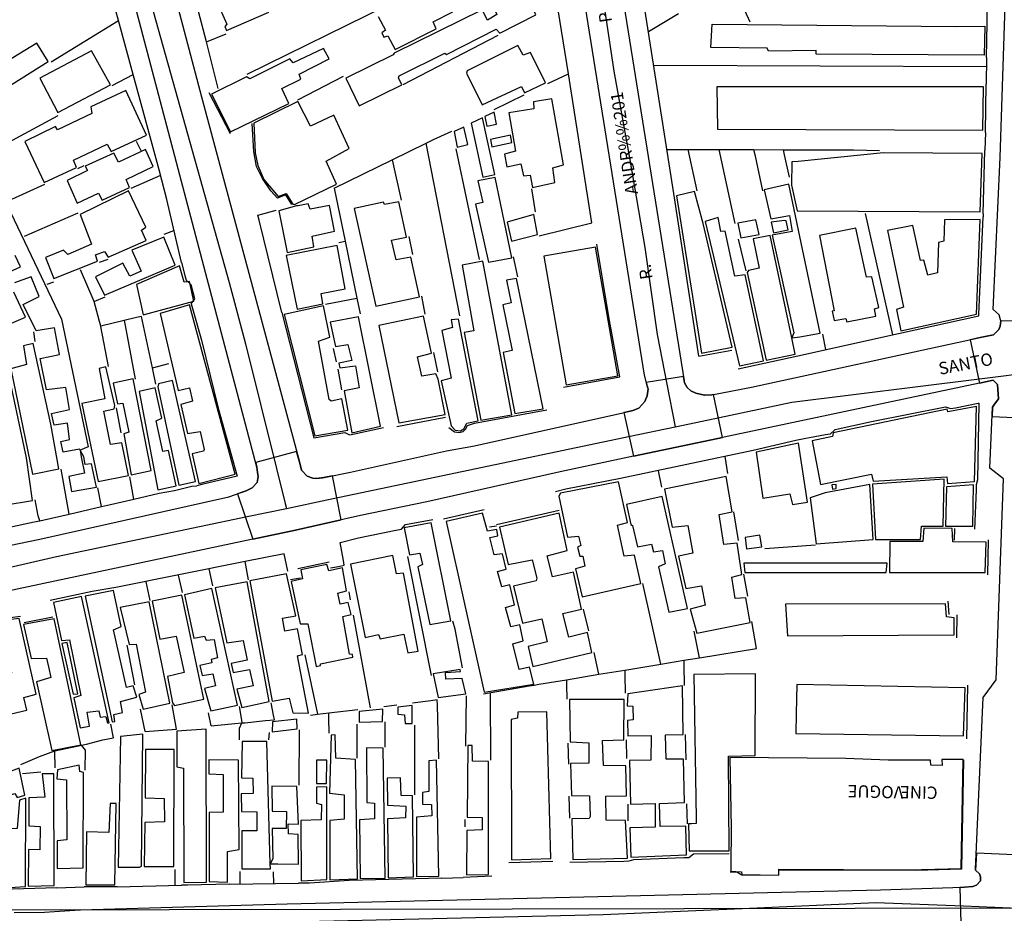
# Model space of a CAD drawing. Extents: x 174974 to 180702, y 1678039 to 1680463.
# Drawn here: x 177939 to 178139, y 1679009 to 1679190 of the extents above; entities that cross this region are included whole.
import ezdxf
from ezdxf.enums import TextEntityAlignment as Align

# ---------------------------------------------------------------- set-up
doc = ezdxf.new("R2010")
doc.units = 0
doc.header["$MEASUREMENT"] = 0
doc.layers.get('0').update_dxf_attribs({"linetype": 'CONTINUOUS'})
for name, color, linetype in [('V-CRUZAMENTO', 1, 'CONTINUOUS'), ('V-EDIFICACAO', 2, 'CONTINUOUS'), ('V-EDIFICACAO_IDENTIFICADA', 6, 'CONTINUOUS'), ('V-EIXO_DE_LOGRADOURO', 3, 'CONTINUOUS'), ('V-LOTE', 11, 'CONTINUOUS'), ('V-NOME_DOS_LOGRADOUROS', 7, 'CONTINUOUS'), ('V-QUADRA', 6, 'CONTINUOUS'), ('V-TESTADA', 6, 'CONTINUOUS'), ('X-LIMITE_1000', 7, 'CONTINUOUS')]:
    doc.layers.add(name, color=color, linetype=linetype)

# ---------------------------------------------------------------- blocks, each defined once
blk = doc.blocks.new('872AIVP_img_geo')
at = {"layer": 'V-CRUZAMENTO', "linetype": 'Continuous', "flags": 128}
for points in [[(179350.84, 1676808.38), (179349.89, 1676808.13), (179348.79, 1676807.98), (179347.97, 1676807.87), (179346.77, 1676808.08), (179345.69, 1676809.06), (179345.06, 1676810.31), (179344.72, 1676811.33), (179344.48, 1676812.05), (179335.29, 1676808.99), (179337.13, 1676800.31), (179338.73, 1676793.12), (179339.19, 1676791.08), (179348.1, 1676792.84), (179347.76, 1676794.57), (179347.56, 1676796.08), (179347.64, 1676796.82), (179348.03, 1676797.92), (179349.27, 1676799.08), (179350.66, 1676799.45), (179353.06, 1676800.09)], [(179367.06, 1676729.19), (179365.88, 1676728.89), (179365.73, 1676728.85), (179364.36, 1676729.04), (179363.21, 1676729.48), (179361.82, 1676730.72), (179361.34, 1676731.95), (179361.03, 1676733.34), (179360.94, 1676733.73), (179352.09, 1676731.76), (179355.42, 1676715.98), (179355.9, 1676713.72), (179364.62, 1676715.56), (179364.55, 1676715.91), (179364.49, 1676717.4), (179364.85, 1676719.17), (179365.34, 1676720.2), (179366.04, 1676720.93), (179366.94, 1676721.45), (179367.39, 1676721.52), (179368.26, 1676721.66)], [(179379.54, 1676657.31), (179378.46, 1676657.45), (179377.8, 1676657.72), (179376.72, 1676658.83), (179376.13, 1676661.54), (179375.69, 1676663.57), (179366.91, 1676661.67), (179367.5, 1676658.87), (179366.65, 1676657.99), (179363.76, 1676657.83), (179362.42, 1676658.74), (179362.04, 1676659), (179360.12, 1676659.08), (179359.73, 1676650.14), (179361.34, 1676650.09), (179369.28, 1676649.85), (179377.83, 1676649.6), (179379.31, 1676649.56)]]:
    blk.add_lwpolyline(points, close=True, dxfattribs=at)
blk.add_lwpolyline([(179271.25, 1676653.09), (179271.65, 1676662.29), (179268.17, 1676662.44), (179267.47, 1676661.65), (179266.82, 1676661.43), (179265.99, 1676661.44), (179265.15, 1676662.25), (179264.84, 1676662.98), (179264.73, 1676664.7), (179264.7, 1676665.65), (179257.48, 1676665.41), (179257.51, 1676663.83), (179257.19, 1676661.95), (179256.34, 1676661.17), (179255.34, 1676660.81), (179253.78, 1676661.17), (179253.21, 1676663.16), (179251.49, 1676663.2), (179251.18, 1676648.35)], dxfattribs=at)
at = {"layer": 'V-EDIFICACAO'}
for points in [[(179418.67, 1676885.45), (179412.23, 1676882.09), (179432.12, 1676850.46), (179435.83, 1676852.76), (179429.37, 1676863.42), (179431.58, 1676864.66), (179418.67, 1676885.45)], [(179349.22, 1676858.51), (179348.82, 1676860.66), (179342.2, 1676859.35), (179343.13, 1676853.59), (179351.75, 1676854.85), (179371.24, 1676858.98), (179370.28, 1676864.7), (179365.51, 1676863.77), (179365.89, 1676861.71), (179349.22, 1676858.51)], [(179299.88, 1676857.97), (179300.63, 1676854.8), (179303.2, 1676855.38), (179303.83, 1676852.85), (179319.18, 1676856.34), (179318.96, 1676858.57), (179320.48, 1676859.07), (179319.83, 1676862.15), (179314.1, 1676860.94), (179314.34, 1676859.27), (179308.16, 1676857.9), (179307.64, 1676859.56), (179299.88, 1676857.97)], [(179264.54, 1676860.37), (179264.87, 1676855.07), (179282.8, 1676854.99), (179282.38, 1676856.27), (179276.6, 1676856.73), (179276.57, 1676859.83), (179264.54, 1676860.37)], [(179287.45, 1676860.12), (179283.26, 1676858.78), (179283.69, 1676857.2), (179282.88, 1676856.7), (179283.4, 1676855.2), (179288.86, 1676856.31), (179287.45, 1676860.12)], [(179348.47, 1676853.65), (179349.54, 1676848.3), (179358.59, 1676849.92), (179374.94, 1676853.51), (179374.48, 1676855.48), (179370.7, 1676854.82), (179369.82, 1676857.99), (179348.47, 1676853.65)], [(179293.62, 1676843.81), (179319.11, 1676849.26), (179317.97, 1676855.46), (179311.12, 1676853.92), (179311.19, 1676850.8), (179309.39, 1676850.35), (179307.25, 1676849.9), (179306.38, 1676852.79), (179292.43, 1676849.71)], [(179415.9, 1676855.19), (179407.58, 1676851.27), (179410.64, 1676844.71), (179412.08, 1676845.34), (179415.38, 1676838.48), (179413.84, 1676837.71), (179417.19, 1676830.5), (179426.23, 1676834.7), (179422.92, 1676841.83), (179421.55, 1676841.62), (179418.23, 1676848.55), (179418.92, 1676848.94), (179415.9, 1676855.19)], [(179277.2, 1676854.39), (179277.02, 1676852.09), (179272.33, 1676852.13), (179272.37, 1676854.46), (179264.92, 1676854.49), (179265.09, 1676849.26), (179287.68, 1676849.3), (179287.72, 1676851.66), (179282.96, 1676851.14), (179282.82, 1676854.35), (179277.2, 1676854.39)], [(179395.06, 1676841.69), (179392.96, 1676846.49), (179393.84, 1676847.31), (179392.37, 1676850.96), (179388.1, 1676849.3), (179391.66, 1676840.46), (179392.91, 1676840.85), (179393.61, 1676839.05), (179392.45, 1676838.28), (179395.82, 1676830.6), (179397.89, 1676831.51), (179398.55, 1676830.66), (179405.86, 1676834.15), (179401.08, 1676843.99), (179395.06, 1676841.69)], [(179421.75, 1676848.49), (179427.41, 1676837.84), (179434.28, 1676841.64), (179428.74, 1676852.14), (179421.75, 1676848.49)], [(179303.57, 1676843.85), (179303.09, 1676845.24), (179297.04, 1676843.99), (179297.39, 1676842.08), (179300.18, 1676842.57), (179300.5, 1676840.2), (179299.22, 1676839.89), (179299.31, 1676838.79), (179298.02, 1676838.44), (179298.07, 1676838.07), (179323.63, 1676843.67), (179322.43, 1676849.4), (179314.77, 1676847.75), (179314.85, 1676846.11), (179303.57, 1676843.85)], [(179274.33, 1676846.68), (179274.16, 1676848.63), (179268.55, 1676848.61), (179268.65, 1676843.34), (179288, 1676843.27), (179288.15, 1676844.03), (179289.48, 1676844.14), (179288.52, 1676848.58), (179286.72, 1676848.71), (179286.51, 1676846.71), (179274.33, 1676846.68)], [(179303.86, 1676845.4), (179303.94, 1676844.46), (179314.34, 1676846.59), (179314.12, 1676847.65), (179303.86, 1676845.4)], [(179403.36, 1676844.59), (179405.4, 1676840.23), (179403.99, 1676839.48), (179406.59, 1676833.96), (179408.19, 1676834.65), (179410.82, 1676829.17), (179414.25, 1676830.7), (179411.71, 1676836.18), (179413.56, 1676837.15), (179410.89, 1676842.93), (179410.02, 1676842.5), (179407.98, 1676846.6), (179403.36, 1676844.59)], [(179298.27, 1676837.47), (179298.33, 1676836.92), (179299.72, 1676837.16), (179300.17, 1676835.36), (179302.39, 1676835.8), (179303.23, 1676832.5), (179305.52, 1676833.2), (179305.21, 1676834.59), (179316.92, 1676837.2), (179317.57, 1676835.62), (179324.89, 1676837.2), (179323.71, 1676842.98), (179298.27, 1676837.47)], [(179347, 1676840.31), (179348.17, 1676834.19), (179354.83, 1676835.51), (179354.47, 1676837.8), (179361.22, 1676839.14), (179361.71, 1676837.09), (179362.37, 1676836.92), (179370.19, 1676838.76), (179369.87, 1676840.12), (179363.75, 1676838.99), (179362.81, 1676843.62), (179347, 1676840.31)], [(179265.2, 1676842.82), (179265.21, 1676836.92), (179281.71, 1676836.65), (179281.7, 1676837.87), (179275.85, 1676838.17), (179275.92, 1676842.68), (179265.2, 1676842.82)], [(179389.64, 1676831.58), (179388.61, 1676833.87), (179391.21, 1676835.29), (179388.47, 1676840.85), (179384.77, 1676839.06), (179390.81, 1676824.71), (179396.48, 1676826.98), (179393.87, 1676833.49), (179389.64, 1676831.58)], [(179348.29, 1676833.62), (179349.18, 1676829.58), (179367.77, 1676833.23), (179366.87, 1676837.26), (179362.74, 1676836.4), (179362.85, 1676835.31), (179357, 1676834.09), (179356.65, 1676835.1), (179348.29, 1676833.62)], [(179268.8, 1676836.27), (179268.76, 1676831.96), (179269, 1676831.55), (179295.77, 1676831.25), (179295.31, 1676835.79), (179268.8, 1676836.27)], [(179304.25, 1676830.72), (179303.81, 1676832.05), (179300.81, 1676831.2), (179302.02, 1676825.79), (179322.6, 1676829.98), (179321.46, 1676835.83), (179313.9, 1676834.02), (179313.98, 1676832.63), (179304.25, 1676830.72)], [(179282.82, 1676830.8), (179282.71, 1676826.91), (179278, 1676826.84), (179277.87, 1676830.87), (179268.9, 1676831), (179268.92, 1676824.98), (179292.62, 1676824.92), (179292.64, 1676830.69), (179282.82, 1676830.8)], [(179345.27, 1676828.22), (179346.07, 1676824.49), (179353.28, 1676826.05), (179353.07, 1676827.21), (179359.25, 1676828.53), (179359.82, 1676827.42), (179365.96, 1676828.78), (179365.22, 1676832.02), (179345.27, 1676828.22)], [(179380.75, 1676831.19), (179383.52, 1676820.9), (179387.51, 1676821.78), (179387.41, 1676822.86), (179390.7, 1676823.81), (179386.88, 1676832.51), (179380.75, 1676831.19)], [(179302.07, 1676825.21), (179301.54, 1676824.81), (179302.82, 1676818.86), (179323.94, 1676823.38), (179322.72, 1676829.38), (179315, 1676827.79), (179315.61, 1676824.47), (179308.24, 1676822.9), (179307.42, 1676826.28), (179302.07, 1676825.21)], [(179346.26, 1676823.94), (179346.97, 1676820.58), (179367.43, 1676825.25), (179366.79, 1676828.06), (179366.15, 1676828.2), (179346.26, 1676823.94)], [(179353.49, 1676818.82), (179353.1, 1676818.96), (179352.57, 1676821.27), (179346.59, 1676819.93), (179348.45, 1676812.51), (179382.78, 1676821.78), (179381.04, 1676827.72), (179365.43, 1676824.08), (179365.98, 1676821.8), (179363.24, 1676821.22), (179362.59, 1676823.53), (179356.72, 1676822.23), (179357.09, 1676819.65), (179353.49, 1676818.82)], [(179265.69, 1676822.92), (179265.74, 1676818.34), (179296.78, 1676818.45), (179296.34, 1676824.36), (179289.14, 1676824.39), (179288.88, 1676823), (179265.69, 1676822.92)], [(179305.53, 1676816.55), (179304.98, 1676818.76), (179300.48, 1676817.49), (179301.65, 1676812.09), (179325.31, 1676817.25), (179324, 1676822.84), (179315.19, 1676820.9), (179315.61, 1676818.79), (179314.79, 1676818.44), (179314.96, 1676816.83), (179311.23, 1676816.1), (179310.89, 1676817.4), (179310.18, 1676817.27), (179309.65, 1676819.71), (179307.65, 1676819.24), (179308.01, 1676817.09), (179305.53, 1676816.55)], [(179265.88, 1676817.84), (179265.74, 1676814.11), (179271.99, 1676814.12), (179272.37, 1676811.74), (179290.48, 1676811.88), (179290.54, 1676817.89), (179287.73, 1676817.87), (179287.58, 1676814.96), (179279.94, 1676814.99), (179279.84, 1676817.79), (179265.88, 1676817.84)], [(179425.47, 1676817.36), (179417.85, 1676813.46), (179423.58, 1676801.64), (179426.62, 1676803.06), (179428.53, 1676799.26), (179429.54, 1676799.56), (179432.68, 1676793.5), (179434.72, 1676794.61), (179431.82, 1676800.79), (179432.62, 1676801.46), (179428.63, 1676809.6), (179428.97, 1676810.24), (179425.47, 1676817.36)], [(179310.74, 1676810.12), (179310.07, 1676813.32), (179308.28, 1676812.96), (179308.87, 1676809.61), (179305.58, 1676808.88), (179304.84, 1676812.21), (179301.16, 1676811.21), (179302.36, 1676805.64), (179326.66, 1676810.09), (179325.43, 1676816.57), (179314.29, 1676814.25), (179314.77, 1676810.9), (179310.74, 1676810.12)], [(179448.76, 1676800.44), (179446.91, 1676804.51), (179447.79, 1676805.17), (179447.3, 1676806.54), (179449.85, 1676807.87), (179446.1, 1676816.57), (179442.41, 1676814.99), (179442.08, 1676815.33), (179439.66, 1676814.22), (179439.19, 1676814.66), (179438.38, 1676814.31), (179442.11, 1676805.73), (179444.97, 1676806.83), (179446.54, 1676803.23), (179443.82, 1676801.85), (179447.64, 1676793.18), (179454.81, 1676796.5), (179452.39, 1676801.98), (179448.76, 1676800.44)], [(179269.47, 1676805.42), (179294.28, 1676806.13), (179294.27, 1676811.13), (179286.9, 1676811.28), (179286.81, 1676808.98), (179283.73, 1676808.88), (179283.65, 1676811.29), (179280.09, 1676811.26), (179280.01, 1676808.18), (179276.14, 1676808.16), (179276.13, 1676811.22), (179268.42, 1676811.16), (179268.45, 1676805.39)], [(179302.45, 1676805.05), (179303.07, 1676801.57), (179300.05, 1676800.86), (179300.04, 1676797.66), (179311.63, 1676799.88), (179311.9, 1676798.87), (179317.11, 1676799.92), (179316.64, 1676802.48), (179319.27, 1676802.97), (179319.72, 1676800.27), (179328.23, 1676802.15), (179326.83, 1676809.54), (179302.45, 1676805.05)], [(179411.06, 1676807.92), (179408.22, 1676806.71), (179404.72, 1676803.82), (179405.38, 1676802.18), (179403.21, 1676800.86), (179403.13, 1676800.53), (179407.23, 1676791.97), (179411.93, 1676794.06), (179414.46, 1676789.43), (179421.25, 1676792.55), (179419, 1676797.3), (179423.98, 1676799.83), (179419.58, 1676808.78), (179413.62, 1676808.46), (179411.06, 1676807.92)], [(179269.46, 1676803.86), (179269.41, 1676799.7), (179275.42, 1676799.79), (179275.54, 1676801.72), (179277.55, 1676801.78), (179277.5, 1676799.73), (179285.15, 1676800.02), (179285.21, 1676805.11), (179280.15, 1676805.02), (179280.04, 1676802.14), (179276.6, 1676802.19), (179276.6, 1676805.02), (179270.47, 1676804.88), (179269.47, 1676805.42)], [(179296.23, 1676805.02), (179296.8, 1676799.98), (179298.76, 1676800.01), (179298.27, 1676804.95), (179296.23, 1676805.02)], [(179402.84, 1676799.78), (179402.87, 1676800.08), (179401.82, 1676803.72), (179393.37, 1676801.99), (179394.52, 1676796.59), (179396.67, 1676796.92), (179397.71, 1676792.39), (179402.93, 1676793.39), (179402.17, 1676797.31), (179403.25, 1676797.76), (179402.84, 1676799.78)], [(179318.09, 1676799.34), (179318.11, 1676797.79), (179309.49, 1676796.12), (179309.68, 1676795.21), (179310.02, 1676795.26), (179311.36, 1676788.67), (179311.89, 1676788.78), (179311.97, 1676789.36), (179319.57, 1676790.71), (179319.98, 1676789.02), (179322.42, 1676789.6), (179322.12, 1676791.24), (179324.3, 1676791.71), (179324.82, 1676789.94), (179329.5, 1676790.8), (179328.88, 1676793.55), (179330.15, 1676793.99), (179329.05, 1676799.21), (179327.22, 1676798.91), (179326.7, 1676801.18), (179318.09, 1676799.34)], [(179356.22, 1676796.38), (179357.38, 1676789.68), (179363.7, 1676790.92), (179363.27, 1676793.07), (179363.56, 1676793.46), (179375.41, 1676795.68), (179376.25, 1676793.34), (179382.55, 1676794.61), (179380.83, 1676802.61), (179356.22, 1676796.38)], [(179381.9, 1676799.95), (179382.98, 1676794.79), (179385.07, 1676795.1), (179386.03, 1676790.23), (179394.78, 1676791.88), (179392.76, 1676802.22), (179381.9, 1676799.95)], [(179266.04, 1676799.17), (179266.26, 1676793.98), (179285.09, 1676793.99), (179285.03, 1676796.03), (179281.73, 1676796.03), (179281.49, 1676795.06), (179278.37, 1676795.09), (179278.22, 1676799.21), (179266.04, 1676799.17)], [(179285.74, 1676796.02), (179285.74, 1676794.02), (179290.49, 1676793.98), (179290.49, 1676796.03), (179285.74, 1676796.02)], [(179266.24, 1676793.37), (179266.43, 1676787.74), (179290.62, 1676788.16), (179290.9, 1676792.13), (179295.61, 1676792.27), (179295.55, 1676793.11), (179283.76, 1676793.39), (179283.44, 1676790.41), (179278.5, 1676790.45), (179278.28, 1676793.36), (179266.24, 1676793.37)], [(179365.94, 1676787.43), (179365.36, 1676790.47), (179356.86, 1676788.91), (179358.21, 1676783.07), (179380.33, 1676787.55), (179379.25, 1676793.29), (179374.32, 1676792.18), (179374.74, 1676789.71), (179371.5, 1676788.89), (179370.95, 1676791.51), (179370.01, 1676791.33), (179370.41, 1676788.18), (179365.94, 1676787.43)], [(179315.37, 1676786.18), (179315.93, 1676783.49), (179315.05, 1676783.16), (179316.02, 1676778.37), (179312.22, 1676777.52), (179312.58, 1676775.44), (179328.38, 1676778.43), (179328.27, 1676779.82), (179331.95, 1676780.56), (179330.19, 1676789.13), (179315.37, 1676786.18)], [(179433.83, 1676780.29), (179433.46, 1676780.5), (179428.75, 1676790.08), (179423.11, 1676787.42), (179427.36, 1676778.78), (179428.82, 1676779.44), (179429.19, 1676779.29), (179433.77, 1676770.06), (179433.52, 1676769.72), (179438.66, 1676759.65), (179437.85, 1676758.92), (179441.54, 1676751.56), (179447.02, 1676754.25), (179443.7, 1676760.49), (179441.61, 1676759.52), (179440.49, 1676761.39), (179442.57, 1676762.49), (179433.83, 1676780.29)], [(179281.93, 1676785.83), (179281.74, 1676784.31), (179278.6, 1676784.28), (179278.37, 1676787.35), (179266.49, 1676787.23), (179266.57, 1676782.13), (179292.9, 1676782.53), (179292.96, 1676785.95), (179281.93, 1676785.83)], [(179298.2, 1676787.4), (179298.3, 1676782.64), (179300.81, 1676782.59), (179300.32, 1676787.39), (179298.2, 1676787.4)], [(179382.53, 1676784.04), (179384.42, 1676775.19), (179392.46, 1676776.9), (179391.91, 1676779.93), (179395.9, 1676780.84), (179396.52, 1676777.83), (179403.69, 1676779.39), (179403.09, 1676782.24), (179403.61, 1676782.44), (179402.29, 1676788.4), (179382.53, 1676784.04)], [(179358.84, 1676779.34), (179360.54, 1676769.98), (179367.74, 1676771.37), (179368.81, 1676771.84), (179368.33, 1676774.69), (179372.23, 1676775.59), (179372.98, 1676772.73), (179380.48, 1676774.33), (179378.58, 1676783.43), (179358.84, 1676779.34)], [(179281.38, 1676781.65), (179281.18, 1676777.92), (179278.78, 1676778.02), (179278.58, 1676781.63), (179266.64, 1676781.5), (179266.82, 1676776.37), (179283.22, 1676776.62), (179283.3, 1676778.9), (179286.87, 1676779.04), (179286.86, 1676781.76), (179281.38, 1676781.65)], [(179299.83, 1676779.59), (179299.65, 1676778.18), (179297.93, 1676778.11), (179297.92, 1676776.65), (179301.55, 1676776.65), (179301.22, 1676779.58), (179299.83, 1676779.59)], [(179317.99, 1676773.11), (179318.74, 1676768.83), (179338.62, 1676772.8), (179337.56, 1676778.29), (179332.13, 1676777.18), (179332.46, 1676775.09), (179330.15, 1676774.58), (179329.66, 1676775.5), (179317.99, 1676773.11)], [(179281.55, 1676774.54), (179281.47, 1676772.75), (179279.17, 1676772.68), (179278.95, 1676775.81), (179266.88, 1676775.75), (179266.95, 1676771.22), (179290.46, 1676771.7), (179290.35, 1676773.29), (179284.13, 1676773.31), (179283.91, 1676774.57), (179281.55, 1676774.54)], [(179303.19, 1676771.4), (179303.95, 1676765.78), (179307.02, 1676766.49), (179306.92, 1676769.84), (179308.26, 1676769.89), (179308.47, 1676766.84), (179308.87, 1676766.92), (179308.01, 1676772.42), (179303.19, 1676771.4)], [(179305.89, 1676751.99), (179309.32, 1676752.86), (179308.88, 1676754.98), (179314.05, 1676756.23), (179314.68, 1676754.14), (179317.9, 1676754.85), (179317.5, 1676756.68), (179321.43, 1676757.71), (179321.97, 1676755.94), (179325.99, 1676756.84), (179325.62, 1676758.51), (179328.71, 1676759.38), (179329.23, 1676757.61), (179332.32, 1676758.32), (179332.08, 1676760.02), (179335.62, 1676760.89), (179335.93, 1676759.31), (179337.22, 1676759.48), (179336.9, 1676761.4), (179340.53, 1676762.4), (179338.88, 1676769.76), (179304.28, 1676762.07)], [(179367.91, 1676768.73), (179367.36, 1676770.76), (179358.24, 1676768.76), (179357.39, 1676767.93), (179357.26, 1676766.84), (179357.64, 1676766.19), (179358.78, 1676765.57), (179359.24, 1676763.27), (179379.91, 1676767.24), (179379.73, 1676768.75), (179378.22, 1676768.5), (179377.57, 1676770.63), (179367.91, 1676768.73)], [(179414.74, 1676767.57), (179415.31, 1676765.4), (179418.83, 1676766.16), (179417.92, 1676768.17), (179414.74, 1676767.57)], [(179278.9, 1676765.54), (179278.83, 1676762.49), (179276.33, 1676762.49), (179276.24, 1676765.55), (179267.22, 1676765.64), (179267.27, 1676761.19), (179290.2, 1676761.17), (179290.29, 1676764.42), (179293.46, 1676764.47), (179293.42, 1676765.38), (179278.9, 1676765.54)], [(179377.54, 1676764.19), (179377.19, 1676766.15), (179359.38, 1676762.71), (179360.51, 1676756.47), (179391.66, 1676762.36), (179390.85, 1676766.53), (179377.54, 1676764.19)], [(179429.77, 1676765.64), (179423.32, 1676762.45), (179427.05, 1676754.47), (179425.75, 1676753.91), (179427.77, 1676749.66), (179433.96, 1676752.68), (179433.41, 1676754.17), (179435.33, 1676755.22), (179430.24, 1676765.5), (179429.77, 1676765.64)], [(179391.42, 1676761.21), (179392.3, 1676756.43), (179408.6, 1676759.8), (179407.91, 1676763.32), (179403.54, 1676762.35), (179403.18, 1676763.83), (179391.42, 1676761.21)], [(179408.69, 1676762.34), (179409.18, 1676759.93), (179420.68, 1676762.43), (179419.59, 1676764.69), (179408.69, 1676762.34)], [(179419, 1676761.5), (179419.44, 1676759.55), (179421.82, 1676760.07), (179420.99, 1676761.91), (179419, 1676761.5)], [(179414.8, 1676760.51), (179415.72, 1676756.47), (179417.17, 1676756.75), (179416.28, 1676760.77), (179414.8, 1676760.51)], [(179318.28, 1676754.31), (179319.14, 1676750.36), (179314.48, 1676749.29), (179313.5, 1676753.15), (179309.48, 1676752.23), (179312.31, 1676740.22), (179316.36, 1676741.14), (179315.44, 1676744.88), (179320.22, 1676746.11), (179321.12, 1676742.35), (179328.56, 1676743.97), (179327.67, 1676748.22), (179331.89, 1676749.28), (179332.98, 1676745.27), (179340.56, 1676746.88), (179337.72, 1676758.97), (179330.12, 1676757.19), (179331.12, 1676752.34), (179327.39, 1676751.38), (179326.84, 1676751.51), (179325.74, 1676756.1), (179318.28, 1676754.31)], [(179373.54, 1676756.4), (179373.13, 1676758.2), (179360.77, 1676755.82), (179361.71, 1676750.1), (179388.12, 1676755.51), (179387.78, 1676757.53), (179383.2, 1676756.62), (179382.79, 1676758.3), (179373.54, 1676756.4)], [(179399.56, 1676757.42), (179395.67, 1676756.55), (179397.06, 1676751.22), (179401.09, 1676752.02), (179399.56, 1676757.42)], [(179413.32, 1676757.95), (179410.77, 1676757.5), (179411.39, 1676754.63), (179408.94, 1676754.1), (179409.1, 1676752.77), (179406.6, 1676752.25), (179407.59, 1676747.72), (179410.56, 1676748.13), (179411.17, 1676745.97), (179424.53, 1676748.35), (179423.91, 1676752.07), (179422.53, 1676751.98), (179421.68, 1676757.06), (179413.94, 1676755.73), (179413.32, 1676757.95)], [(179270.28, 1676756.55), (179270.54, 1676748.58), (179300.31, 1676749.33), (179300.19, 1676755.24), (179298.96, 1676755.29), (179298.72, 1676756.61), (179270.28, 1676756.55)], [(179366.56, 1676745.45), (179368.4, 1676734.97), (179394.44, 1676739.49), (179392.62, 1676750), (179366.56, 1676745.45)], [(179329.78, 1676741.65), (179329.24, 1676743.55), (179323.6, 1676742.17), (179326.28, 1676730.33), (179332.05, 1676731.61), (179331.8, 1676733.66), (179338.11, 1676735.03), (179338.66, 1676733.03), (179346.92, 1676734.81), (179344.6, 1676746.62), (179344.02, 1676746.92), (179335.68, 1676745.14), (179335.92, 1676742.92), (179333.97, 1676742.48), (179333.69, 1676743.13), (179331.85, 1676742.66), (179331.85, 1676742.03), (179329.78, 1676741.65)], [(179283.3, 1676744.33), (179283.27, 1676740.73), (179279.08, 1676740.57), (179278.65, 1676740.8), (179278.57, 1676744.28), (179270.37, 1676744.11), (179270.58, 1676732.98), (179278.28, 1676733.39), (179278.35, 1676737.34), (179283.18, 1676737.37), (179283.22, 1676733.24), (179289.33, 1676733.35), (179289.43, 1676737.88), (179294.46, 1676738.07), (179294.6, 1676733.74), (179302.79, 1676733.71), (179302.79, 1676744.79), (179294.17, 1676744.6), (179293.99, 1676740.86), (179289.87, 1676740.87), (179289.79, 1676744.53), (179283.3, 1676744.33)], [(179281.55, 1676732.41), (179281.68, 1676727.38), (179276.87, 1676727.42), (179276.77, 1676732.54), (179270.82, 1676732.36), (179271.28, 1676721.02), (179277.13, 1676721.18), (179277.01, 1676726.37), (179281.72, 1676726.5), (179281.9, 1676721.46), (179290.65, 1676721.66), (179290.69, 1676725.16), (179295.61, 1676725.29), (179295.7, 1676721.72), (179305.55, 1676721.89), (179303.92, 1676732.93), (179301.52, 1676733.09), (179301.43, 1676731.95), (179298.68, 1676731.86), (179298.5, 1676733.03), (179295.44, 1676732.96), (179295.49, 1676728.24), (179290.51, 1676728.27), (179290.42, 1676732.62), (179281.55, 1676732.41)], [(179333.72, 1676730.95), (179334.27, 1676728.17), (179332.69, 1676727.72), (179332.99, 1676725.92), (179330.25, 1676725.34), (179329.68, 1676726.7), (179320.46, 1676724.66), (179321.22, 1676720.86), (179343.92, 1676725.98), (179342.32, 1676733.21), (179338.24, 1676732.33), (179338.08, 1676731.99), (179333.72, 1676730.95)], [(179332.47, 1676719.78), (179331.8, 1676722.66), (179325.3, 1676721.17), (179325.8, 1676718), (179321.89, 1676717.24), (179321.1, 1676720.28), (179316.21, 1676718.97), (179318.38, 1676708.17), (179323.4, 1676709.01), (179323.23, 1676711.17), (179327.59, 1676711.89), (179328.15, 1676709.8), (179334.48, 1676710.78), (179334.2, 1676713.51), (179340.3, 1676714.45), (179340.84, 1676711.8), (179348, 1676712.99), (179345.39, 1676725.49), (179337.68, 1676723.97), (179338.07, 1676720.8), (179332.47, 1676719.78)], [(179373, 1676718.02), (179374.23, 1676711.8), (179399.3, 1676717.68), (179405.73, 1676719.4), (179404.89, 1676723.06), (179373, 1676718.02)], [(179277.64, 1676719.06), (179277.6, 1676720.05), (179277.58, 1676720.61), (179272.11, 1676720.53), (179272.1, 1676712.38), (179291.28, 1676712.52), (179291.4, 1676707.13), (179307.95, 1676707.03), (179307.85, 1676719.55), (179278.64, 1676719.08), (179277.64, 1676719.06)], [(179370.39, 1676710.33), (179371.43, 1676705.47), (179388.87, 1676709.18), (179388.58, 1676711.28), (179397.72, 1676713.2), (179397.65, 1676714.11), (179400.46, 1676714.66), (179399.7, 1676717.23), (179370.39, 1676710.33)], [(179433.42, 1676660.71), (179433.58, 1676694.73), (179434.33, 1676694.73), (179434.2, 1676704.45), (179434.82, 1676704.7), (179434.95, 1676716.1), (179439.68, 1676715.85), (179439.18, 1676666.39), (179439.24, 1676660.59), (179433.42, 1676660.71)], [(179418.36, 1676714.77), (179418.17, 1676660.99), (179426.96, 1676660.81), (179426.97, 1676714.89), (179418.36, 1676714.77)], [(179328.49, 1676709.23), (179328.49, 1676680.59), (179330.41, 1676680.36), (179330.4, 1676709.44), (179328.49, 1676709.23)], [(179333.29, 1676708.86), (179333.75, 1676705.76), (179336.11, 1676706.21), (179335.64, 1676709.15), (179333.29, 1676708.86)], [(179396.36, 1676710.04), (179397.07, 1676706.3), (179400.01, 1676707), (179399.31, 1676710.67), (179396.36, 1676710.04)], [(179376.11, 1676699.69), (179396.83, 1676704.09), (179396.14, 1676707.5), (179390.2, 1676706.3), (179389.71, 1676708.5), (179389.37, 1676708.77), (179371.55, 1676704.89), (179372.79, 1676698.99)], [(179343.57, 1676705.55), (179344.45, 1676700.07), (179342.29, 1676699.55), (179342.78, 1676696.54), (179354.77, 1676698.35), (179352.93, 1676706.9), (179343.57, 1676705.55)], [(179376.11, 1676699.69), (179376.29, 1676698.09), (179377.04, 1676693.98), (179407.21, 1676700.32), (179406.12, 1676705.31), (179400.21, 1676703.94), (179400.89, 1676700.14), (179397.65, 1676699.65), (179396.91, 1676703.7), (179377.11, 1676699.27)], [(179397.38, 1676703.42), (179397.96, 1676700.42), (179399.81, 1676700.83), (179399.9, 1676701.21), (179399.56, 1676703.87), (179397.38, 1676703.42)], [(179315.71, 1676700.58), (179315.91, 1676666.82), (179319.34, 1676666.8), (179319.56, 1676668.37), (179322.19, 1676668.55), (179322.09, 1676700.95), (179315.71, 1676700.58)], [(179411.84, 1676698.39), (179411.79, 1676699.71), (179407.04, 1676699.74), (179401.83, 1676698.59), (179401.62, 1676661.51), (179413.46, 1676661.09), (179413.61, 1676681.08), (179411.84, 1676698.39)], [(179299.95, 1676698.81), (179295.91, 1676698.88), (179295.4, 1676664.89), (179305.16, 1676664.59), (179305.79, 1676698.67), (179299.95, 1676698.81)], [(179334.34, 1676694.75), (179335.18, 1676683.19), (179346.35, 1676683.85), (179344.7, 1676692.92), (179343.68, 1676695.95), (179334.34, 1676694.75)], [(179356.81, 1676691.34), (179356.12, 1676691.46), (179355.22, 1676695.55), (179346.36, 1676693.85), (179348.44, 1676683.54), (179347.03, 1676683.2), (179347.9, 1676668.28), (179346.55, 1676668.17), (179346.94, 1676662.66), (179362.18, 1676662.29), (179361.07, 1676668.07), (179361.63, 1676668.23), (179356.81, 1676691.34)], [(179381.57, 1676691.12), (179381.47, 1676691.51), (179379.59, 1676691.13), (179380.04, 1676688.78), (179379.32, 1676688.53), (179380.47, 1676682.69), (179381.95, 1676682.96), (179382.23, 1676682.09), (179388.47, 1676683.46), (179388.39, 1676684.58), (179398.32, 1676686.7), (179396.83, 1676694.07), (179381.57, 1676691.12)], [(179345.44, 1676691.46), (179345.57, 1676690.71), (179346.35, 1676690.73), (179346.28, 1676691.57), (179345.44, 1676691.46)], [(179335.18, 1676682.72), (179335.24, 1676673.6), (179337.89, 1676673.42), (179337.91, 1676669.04), (179347.42, 1676668.82), (179346.41, 1676683.33), (179335.18, 1676682.72)], [(179328.49, 1676679.88), (179328.53, 1676660.47), (179334.65, 1676660.33), (179334.76, 1676667.05), (179337.41, 1676667.18), (179337.48, 1676672.93), (179334.82, 1676673.12), (179334.79, 1676679.81), (179328.49, 1676679.88)], [(179382.31, 1676677.09), (179381.87, 1676678.51), (179377.54, 1676677.59), (179380.91, 1676662.25), (179400.05, 1676661.51), (179400.01, 1676668.72), (179395.68, 1676668.85), (179395.39, 1676669.97), (179389.24, 1676670.19), (179388.77, 1676672.1), (179391.85, 1676672.93), (179391.75, 1676673.58), (179398.89, 1676675.15), (179397.88, 1676680.31), (179382.31, 1676677.09)], [(179337.91, 1676668.51), (179337.9, 1676663.01), (179346.32, 1676662.85), (179345.91, 1676668.36), (179337.91, 1676668.51)]]:
    blk.add_lwpolyline(points, close=True, dxfattribs=at)
for points in [[(179375.13, 1676867.07), (179380.31, 1676855.07), (179385.32, 1676857.4)], [(179389.45, 1676858.31), (179390.5, 1676856.09), (179392.79, 1676857.16)], [(179401.44, 1676857.99), (179379.88, 1676847.76), (179353.99, 1676842.37), (179353.29, 1676843.98), (179351.99, 1676843.73), (179348.68, 1676843.11), (179347.95, 1676846.28), (179344.94, 1676845.72), (179345.81, 1676840.68), (179350.55, 1676841.67), (179350.42, 1676842.92), (179351.99, 1676843.23), (179353.29, 1676843.98), (179353.41, 1676844.04), (179353.54, 1676844.11), (179352.91, 1676847.39), (179355.11, 1676847.85), (179355.46, 1676846.11), (179358.78, 1676846.55), (179358.41, 1676849.26), (179360.76, 1676849.79), (179361.57, 1676846.11), (179366.02, 1676846.84), (179365.55, 1676850.78), (179371.88, 1676852.07), (179372.69, 1676848.18), (179378.1, 1676849.19), (179377.51, 1676852.9), (179382.88, 1676855.54), (179384.48, 1676852.24), (179388.47, 1676853.87), (179387.22, 1676857.29)], [(179441.21, 1676783.53), (179438.47, 1676782.09), (179437.9, 1676782.81), (179437.06, 1676782.43), (179437.29, 1676781.58), (179434.52, 1676780.09), (179438.75, 1676771.8), (179440.15, 1676772.38), (179442.2, 1676768.39)]]:
    blk.add_lwpolyline(points, dxfattribs=at)
at = {"layer": 'V-EDIFICACAO_IDENTIFICADA'}
blk.add_lwpolyline([(179290.59, 1676664.96), (179290.59, 1676669.29), (179289.4, 1676669.22), (179289.44, 1676671.55), (179290.49, 1676671.57), (179290.49, 1676680.19), (179290.79, 1676688.73), (179291.02, 1676712.23), (179276.79, 1676711.98), (179268.99, 1676712.06), (179267.99, 1676712.07), (179267.92, 1676711.07), (179267.85, 1676709.88), (179267.29, 1676709.86), (179267.18, 1676702.31), (179268.36, 1676702.31), (179268.23, 1676676.13), (179268.49, 1676665.34), (179290.59, 1676664.96)], close=True, dxfattribs=at)
at = {"layer": 'V-EIXO_DE_LOGRADOURO'}
for points in [[(179249.22, 1676462.89), (179249.15, 1676468.05), (179249.14, 1676468.46), (179249.83, 1676478.46), (179250.25, 1676484.54), (179250.85, 1676493.15), (179251.27, 1676502.76), (179254.23, 1676569.78), (179256.92, 1676610.53), (179256.92, 1676619.27), (179260.42, 1676653.92), (179260.42, 1676653.92), (179260.42, 1676653.95), (179260.48, 1676655.38), (179260.85, 1676664.88), (179261.54, 1676682.65), (179260.37, 1676709.76), (179259.16, 1676737.97), (179256.92, 1676832.84), (179254.54, 1676868.18)], [(179320.49, 1676897.75), (179331.75, 1676848.73), (179339.85, 1676810.12), (179341.53, 1676802.15), (179343.24, 1676793.99), (179356.16, 1676732.48), (179358.07, 1676723.34), (179359.49, 1676716.59), (179363.04, 1676699.69), (179367.8, 1676661.66), (179369.28, 1676649.85)], [(179556.15, 1676859.04), (179532.31, 1676851.6), (179510.13, 1676845.8), (179508.12, 1676845.28), (179500.52, 1676843.53), (179495.92, 1676842.47), (179492.82, 1676841.71), (179447.68, 1676830.67), (179387.31, 1676813.75), (179374.9, 1676810.45), (179349.63, 1676804.16), (179342.53, 1676802.4), (179341.53, 1676802.15)], [(179776.62, 1676791.08), (179742.55, 1676785.73), (179736.13, 1676785.11), (179702.08, 1676780.01), (179684.92, 1676777.01), (179679.05, 1676775.84), (179669.71, 1676773.99), (179666.57, 1676773.37), (179662.66, 1676772.67), (179648.31, 1676770.09), (179593.83, 1676762.26), (179557.13, 1676756.44), (179530.98, 1676752.09), (179521.8, 1676750.57), (179520.52, 1676750.35), (179513.71, 1676749.05), (179502.45, 1676746.89), (179466.31, 1676741.16), (179430.17, 1676735.79), (179412.19, 1676732.51), (179394.39, 1676729.51), (179376.77, 1676726.96), (179366.67, 1676725.01), (179358.07, 1676723.34)]]:
    blk.add_lwpolyline(points, dxfattribs=at)
at = {"layer": 'V-LOTE'}
for p, q in [((179403.85, 1676858.56), (179407.26, 1676851.11)), ((179287.76, 1676855.64), (179288.12, 1676851.94)), ((179396.71, 1676855.23), (179401.43, 1676844.39)), ((179375.35, 1676853.1), (179377.32, 1676853.33)), ((179440.41, 1676836.21), (179502.15, 1676853)), ((179288.93, 1676849.06), (179292.35, 1676849.09)), ((179386.94, 1676850.67), (179387.46, 1676849.32)), ((179432.01, 1676849.86), (179440.41, 1676836.21)), ((179264.61, 1676848.71), (179264.78, 1676843.18)), ((179340.38, 1676846.18), (179349.46, 1676847.81)), ((179340.38, 1676846.18), (179341.89, 1676839.67)), ((179383.48, 1676841.14), (179389.86, 1676843.89)), ((179410.45, 1676844.44), (179411.06, 1676843.12)), ((179383.48, 1676841.14), (179384.41, 1676838.9)), ((179341.89, 1676839.67), (179345.68, 1676840.37)), ((179341.89, 1676839.67), (179342.32, 1676837.84)), ((179379.59, 1676835.03), (179378.43, 1676839.78)), ((179391.46, 1676840.01), (179392.04, 1676838.31)), ((179294.99, 1676837.18), (179297.75, 1676837.72)), ((179342.32, 1676837.84), (179343.42, 1676833.09)), ((179427.22, 1676837.45), (179429.45, 1676833.23)), ((179264.82, 1676836.48), (179265.12, 1676823.44)), ((179330.75, 1676810.52), (179325.5, 1676836.72)), ((179356.86, 1676835.65), (179361.87, 1676836.57)), ((179429.45, 1676833.23), (179440.41, 1676836.21)), ((179305.78, 1676832.86), (179313.81, 1676834.46)), ((179343.42, 1676833.09), (179347.91, 1676833.89)), ((179343.42, 1676833.09), (179344.6, 1676827.98)), ((179409.01, 1676827.68), (179406.35, 1676833.71)), ((179410.15, 1676827.98), (179429.45, 1676833.23)), ((179296.26, 1676830.79), (179300.81, 1676831.71)), ((179415.97, 1676832.64), (179414.04, 1676831.69)), ((179296.26, 1676830.79), (179296.76, 1676824.45)), ((179322.84, 1676829.8), (179326.66, 1676830.55)), ((179366.69, 1676828.63), (179370.02, 1676829.33)), ((179370.02, 1676829.33), (179370.92, 1676825.96)), ((179397.09, 1676826.92), (179397.86, 1676824.96)), ((179296.76, 1676824.45), (179301.7, 1676825.33)), ((179265.13, 1676824.71), (179268.29, 1676824.7)), ((179324.46, 1676823.23), (179328.01, 1676824.03)), ((179436.1, 1676818.38), (179444.91, 1676820.62)), ((179297.41, 1676817.43), (179300.05, 1676817.95)), ((179325.82, 1676817.06), (179329.27, 1676817.8)), ((179426.66, 1676815.97), (179436.1, 1676818.38)), ((179436.1, 1676818.38), (179437.72, 1676814.39)), ((179265.36, 1676813.6), (179265.57, 1676799.71)), ((179265.44, 1676811.51), (179267.88, 1676811.52)), ((179327.03, 1676809.82), (179330.74, 1676810.52)), ((179330.74, 1676810.52), (179330.75, 1676810.52)), ((179332.33, 1676802.6), (179330.75, 1676810.52)), ((179429.51, 1676810.08), (179443.48, 1676781.82)), ((179294.61, 1676805.71), (179296.1, 1676805.56)), ((179267.82, 1676804.86), (179265.5, 1676804.78)), ((179328.76, 1676801.86), (179332.33, 1676802.6)), ((179285.4, 1676799.57), (179296.61, 1676799.49)), ((179424.35, 1676799.86), (179429.16, 1676790.55)), ((179299.61, 1676797.28), (179299.78, 1676795.87)), ((179311.81, 1676798.43), (179299.78, 1676795.87)), ((179299.78, 1676795.87), (179300.05, 1676793.53)), ((179300.05, 1676793.53), (179300.74, 1676787.69)), ((179382.89, 1676794.21), (179384.14, 1676787.88)), ((179365.52, 1676790.91), (179369.71, 1676791.69)), ((179371.24, 1676791.98), (179373.96, 1676792.59)), ((179395.42, 1676791.52), (179395.69, 1676790.25)), ((179406.4, 1676792.45), (179395.69, 1676790.25)), ((179406.4, 1676792.45), (179412.17, 1676780.74)), ((179323, 1676789.18), (179324.63, 1676789.44)), ((179395.69, 1676790.25), (179384.14, 1676787.88)), ((179297.8, 1676787.9), (179290.91, 1676787.88)), ((179301.11, 1676785.1), (179319.87, 1676788.57)), ((179384.14, 1676787.88), (179380.95, 1676787.23)), ((179293.09, 1676782.1), (179298.25, 1676782.12)), ((179301.33, 1676782.37), (179301.72, 1676779.77)), ((179412.17, 1676780.74), (179404.03, 1676778.88)), ((179412.17, 1676780.74), (179415.57, 1676773.84)), ((179331.78, 1676777.59), (179307.61, 1676772.84)), ((179396.66, 1676777.31), (179393.01, 1676776.58)), ((179427.48, 1676778.46), (179437.42, 1676759.21)), ((179297.56, 1676776.17), (179283.47, 1676776.2)), ((179380.55, 1676767.03), (179415.57, 1676773.84)), ((179380.89, 1676773.99), (179384.56, 1676774.69)), ((179369.18, 1676771.43), (179373.11, 1676772.3)), ((179266.59, 1676770.63), (179266.67, 1676766.32)), ((179414.42, 1676767.82), (179391.99, 1676763.07)), ((179278.42, 1676766.01), (179276.97, 1676766.01)), ((179303.52, 1676765.7), (179293.31, 1676765.84)), ((179290.48, 1676760.68), (179304.15, 1676760.79)), ((179422.38, 1676760.06), (179425.36, 1676753.96)), ((179388.45, 1676755.26), (179392.49, 1676756.1)), ((179401.62, 1676751.65), (179406.33, 1676752.4)), ((179429.59, 1676745), (179467.75, 1676751.06)), ((179396.79, 1676750.9), (179399.39, 1676740.21)), ((179427.63, 1676749.13), (179429.59, 1676745)), ((179293.95, 1676745.09), (179289.69, 1676744.97)), ((179306.79, 1676745.37), (179307.88, 1676738.82)), ((179283.17, 1676744.89), (179278.73, 1676744.78)), ((179399.39, 1676740.21), (179429.59, 1676745)), ((179316.71, 1676740.85), (179321.08, 1676741.95)), ((179307.88, 1676738.82), (179312.28, 1676739.79)), ((179307.88, 1676738.82), (179308.74, 1676733.55)), ((179294.63, 1676733.31), (179290.81, 1676733.24)), ((179308.74, 1676733.55), (179309.94, 1676726.26)), ((179353.25, 1676707.53), (179347.58, 1676734.46)), ((179281.53, 1676732.92), (179278.17, 1676732.94)), ((179309.94, 1676726.26), (179326.3, 1676729.93)), ((179431.36, 1676727.67), (179431.12, 1676660.26)), ((179438.16, 1676728.72), (179441.84, 1676722.65)), ((179309.94, 1676726.26), (179310.72, 1676721.56)), ((179349.14, 1676726.81), (179345.85, 1676726.09)), ((179414.27, 1676724.98), (179414.26, 1676720.81)), ((179295.68, 1676721.3), (179290.56, 1676721.18)), ((179310.72, 1676721.56), (179311.23, 1676718.44)), ((179277.58, 1676720.86), (179281.64, 1676720.99)), ((179311.23, 1676718.44), (179316.6, 1676719.47)), ((179414.26, 1676720.81), (179405.86, 1676718.95)), ((179414.26, 1676720.81), (179414.25, 1676714.46)), ((179348.56, 1676712.66), (179352.05, 1676713.21)), ((179414.25, 1676714.46), (179399.29, 1676711.23)), ((179414.25, 1676714.46), (179414.24, 1676707.44)), ((179334.98, 1676710.49), (179340.8, 1676711.42)), ((179323.71, 1676708.63), (179328.17, 1676709.4)), ((179389.7, 1676708.97), (179396.1, 1676710.5)), ((179414.24, 1676707.44), (179414.23, 1676701.45)), ((179333.39, 1676705.16), (179334.1, 1676694.9)), ((179372.42, 1676698.5), (179376.95, 1676678.04)), ((179376.85, 1676693.51), (179373.72, 1676692.87)), ((179376.72, 1676679.24), (179401.33, 1676684.76)), ((179401.26, 1676660.91), (179400.6, 1676660.92)), ((179417.72, 1676660.42), (179414.13, 1676660.55)), ((179432.9, 1676660.23), (179427.49, 1676660.31)), ((179439.9, 1676660.09), (179440.39, 1676660.09))]:
    blk.add_line(p, q, dxfattribs=at)
for points in [[(179333.58, 1676877.73), (179333.81, 1676876.63), (179338.76, 1676853.26), (179339, 1676852.15)], [(179413.3, 1676863.03), (179413.86, 1676862), (179421.18, 1676848.44)], [(179289.6, 1676856), (179291.23, 1676852.2), (179292.35, 1676849.09)], [(179339, 1676852.15), (179339.98, 1676852.45), (179343.23, 1676853.08)], [(179339, 1676852.15), (179339.21, 1676851.26), (179340.38, 1676846.18)], [(179292.35, 1676849.09), (179293.3, 1676844.67), (179293.51, 1676843.67)], [(179288.42, 1676842.95), (179292.51, 1676842.85), (179293.51, 1676843.67)], [(179293.51, 1676843.67), (179293.73, 1676842.67), (179294.58, 1676839.37), (179294.99, 1676837.18)], [(179378.43, 1676839.78), (179379.43, 1676840.05), (179383.48, 1676841.15), (179383.48, 1676841.14)], [(179378.43, 1676839.78), (179378.42, 1676839.82), (179370.28, 1676838.29)], [(179379.59, 1676835.03), (179378.57, 1676834.84), (179367.73, 1676832.83)], [(179380.45, 1676831.51), (179380.21, 1676832.51), (179379.59, 1676835.03)], [(179370.02, 1676829.33), (179379.45, 1676831.3), (179380.45, 1676831.51)], [(179391.36, 1676823.39), (179404.14, 1676826.39), (179410.15, 1676827.98)], [(179297.41, 1676817.43), (179297.89, 1676812.61), (179298.03, 1676811.16)], [(179294.61, 1676811.68), (179296.98, 1676811.63), (179298.03, 1676811.16)], [(179301.34, 1676811.7), (179298.98, 1676811.31), (179298.03, 1676811.16)], [(179298.03, 1676811.16), (179298.08, 1676810.61), (179298.5, 1676806.39), (179298.68, 1676804.57)], [(179381.23, 1676803.05), (179399.94, 1676807.7), (179400.94, 1676807.95)], [(179400.94, 1676807.95), (179401.21, 1676806.96), (179401.97, 1676804.2)], [(179298.68, 1676804.57), (179299.6, 1676804.75), (179302.11, 1676805.26)], [(179295.98, 1676793.5), (179299.02, 1676793.52), (179300.05, 1676793.53)], [(179329.98, 1676790.43), (179330.96, 1676790.61), (179334.61, 1676791.28)], [(179334.61, 1676791.28), (179335.54, 1676787.52), (179337.09, 1676779.99), (179337.34, 1676778.8)], [(179302.7, 1676771.57), (179302.53, 1676772.89), (179302.04, 1676776.6)], [(179415.57, 1676773.84), (179416.31, 1676772.33), (179417.96, 1676768.63)], [(179290.72, 1676771.26), (179301.66, 1676771.54), (179302.7, 1676771.57)], [(179309.23, 1676766.45), (179317.01, 1676767.93), (179318.69, 1676768.41)], [(179303.92, 1676762.2), (179305.53, 1676752.96), (179305.7, 1676751.96)], [(179305.7, 1676751.96), (179305.88, 1676750.96), (179306.79, 1676745.37)], [(179306.79, 1676745.37), (179305.78, 1676745.36), (179302.86, 1676745.33)], [(179405.35, 1676723.63), (179473.72, 1676734.38), (179479.31, 1676735.22)], [(179308.74, 1676733.55), (179307.73, 1676733.53), (179304.06, 1676733.45)], [(179310.72, 1676721.56), (179309.71, 1676721.56), (179305.61, 1676721.55)], [(179311.23, 1676718.44), (179313.14, 1676706.86), (179318.6, 1676707.8)], [(179440.07, 1676708.15), (179451.21, 1676713.22), (179453.25, 1676714.38), (179455.33, 1676714.66)], [(179414.24, 1676707.44), (179413.23, 1676707.22), (179405.88, 1676705.62)], [(179414.23, 1676701.45), (179413.22, 1676701.24), (179408.66, 1676700.26)], [(179414.23, 1676701.45), (179414.2, 1676687.17), (179414.07, 1676681.93)], [(179355.85, 1676696.11), (179355.69, 1676696.86), (179355.48, 1676697.88)]]:
    blk.add_lwpolyline(points, dxfattribs=at)
at = {"layer": 'V-QUADRA', "flags": 128}
blk.add_lwpolyline([(179329.83, 1676878.69), (179335.29, 1676852.11), (179343.89, 1676813.84), (179344.72, 1676811.33), (179345.06, 1676810.31), (179345.69, 1676809.06), (179346.77, 1676808.08), (179347.97, 1676807.87), (179348.79, 1676807.98), (179349.89, 1676808.13), (179491.89, 1676845.55), (179491.89, 1676845.55), (179508.98, 1676850.05), (179510.83, 1676850.54), (179605.34, 1676876.15)], dxfattribs=at)
at = {"layer": 'V-QUADRA'}
for points in [[(179259.58, 1676857.35), (179259.69, 1676851.18), (179260.12, 1676844.04), (179260.13, 1676843.88), (179261.35, 1676802.02), (179264.17, 1676681.74), (179264.17, 1676681.74), (179264.72, 1676664.93), (179264.73, 1676664.66), (179264.84, 1676662.98), (179265.15, 1676662.25), (179265.99, 1676661.44), (179266.82, 1676661.43), (179267.47, 1676661.65), (179268.17, 1676662.44), (179268.35, 1676662.43), (179303.19, 1676660.9), (179306.78, 1676658.25), (179347.54, 1676656.78), (179349.69, 1676659.54), (179362.04, 1676659), (179362.42, 1676658.74), (179363.76, 1676657.83), (179366.65, 1676657.99), (179367.5, 1676658.87), (179366.91, 1676661.67), (179355.42, 1676715.98), (179352.09, 1676731.76), (179348.94, 1676746.64), (179342.85, 1676773.71), (179340.07, 1676787.14), (179338.73, 1676793.12), (179337.13, 1676800.31), (179335.29, 1676808.99), (179317.07, 1676894.74)], [(179472.14, 1676831.83), (179424.98, 1676819.37), (179350.66, 1676799.45), (179349.27, 1676799.08), (179348.03, 1676797.92), (179347.64, 1676796.82), (179347.56, 1676796.08), (179347.72, 1676794.86), (179347.77, 1676794.51), (179348.83, 1676789.15), (179353.17, 1676769.69), (179354.23, 1676763.99), (179361.03, 1676733.34), (179361.34, 1676731.95), (179361.82, 1676730.72), (179363.21, 1676729.48), (179364.36, 1676729.04), (179365.73, 1676728.85), (179365.88, 1676728.89), (179368.53, 1676729.56), (179457.53, 1676743.8)], [(179492.91, 1676741.63), (179367.39, 1676721.52), (179366.94, 1676721.45), (179366.04, 1676720.93), (179365.34, 1676720.2), (179364.85, 1676719.17), (179364.49, 1676717.41), (179364.49, 1676717.34), (179364.55, 1676715.91), (179366.08, 1676707.88), (179376.13, 1676661.54), (179376.72, 1676658.83), (179377.8, 1676657.72), (179378.46, 1676657.45), (179379.54, 1676657.31), (179379.73, 1676657.37), (179380.74, 1676657.69), (179381.85, 1676658.89), (179412.68, 1676657.45), (179447.67, 1676656.34)]]:
    blk.add_lwpolyline(points, dxfattribs=at)
at = {"layer": 'V-TESTADA'}
for p, q in [((179319.4, 1676858.15), (179319.66, 1676856.08)), ((179318.36, 1676855.34), (179319.55, 1676849.5)), ((179440.41, 1676836.21), (179502.15, 1676853)), ((179264.61, 1676848.71), (179264.78, 1676843.18)), ((179340.38, 1676846.18), (179341.89, 1676839.67)), ((179264.82, 1676836.48), (179264.78, 1676843.18)), ((179341.89, 1676839.67), (179342.32, 1676837.84)), ((179342.32, 1676837.84), (179343.42, 1676833.09)), ((179264.82, 1676836.48), (179265.12, 1676823.44)), ((179330.74, 1676810.52), (179325.5, 1676836.72)), ((179429.45, 1676833.23), (179440.41, 1676836.21)), ((179343.42, 1676833.09), (179344.6, 1676827.98)), ((179410.15, 1676827.98), (179429.45, 1676833.23)), ((179265.13, 1676822.22), (179265.12, 1676823.44)), ((179265.36, 1676813.6), (179265.13, 1676822.22)), ((179436.1, 1676818.38), (179444.91, 1676820.62)), ((179417.44, 1676813.49), (179425.73, 1676817.83)), ((179426.66, 1676815.97), (179436.1, 1676818.38)), ((179265.36, 1676813.6), (179265.57, 1676799.71)), ((179332.33, 1676802.6), (179330.74, 1676810.52)), ((179381.23, 1676803.05), (179355.81, 1676796.59)), ((179327.38, 1676799.27), (179327.02, 1676801.31)), ((179330.63, 1676793.47), (179329.25, 1676799.81)), ((179358.1, 1676779.76), (179360, 1676769.88)), ((179266.59, 1676770.63), (179266.67, 1676766.32)), ((179339.38, 1676770.31), (179341.26, 1676762.07)), ((179266.97, 1676760.49), (179266.67, 1676766.32)), ((179337.94, 1676759.58), (179337.68, 1676760.98)), ((179338.27, 1676759.53), (179341.17, 1676746.89)), ((179269.97, 1676748.16), (179269.69, 1676757.06)), ((179429.59, 1676745), (179467.75, 1676751.06)), ((179366.06, 1676745.95), (179368.17, 1676734.53)), ((179399.39, 1676740.21), (179429.59, 1676745)), ((179353.25, 1676707.53), (179347.58, 1676734.46)), ((179372.38, 1676718.54), (179405.35, 1676723.63)), ((179372.38, 1676718.54), (179373.59, 1676711.83)), ((179369.84, 1676710.57), (179372.42, 1676698.5)), ((179372.42, 1676698.5), (179376.95, 1676678.04)), ((179322.68, 1676668.08), (179320.04, 1676667.88)), ((179290.56, 1676664.92), (179268.45, 1676665.3)), ((179319.94, 1676666.24), (179315.3, 1676666.31)), ((179337.44, 1676666.69), (179335.07, 1676666.77)), ((179305.71, 1676664.07), (179294.83, 1676664.26)), ((179380.79, 1676661.76), (179400.6, 1676660.92)), ((179335.16, 1676659.89), (179328.05, 1676660.06)), ((179401.26, 1676660.91), (179400.6, 1676660.92)), ((179401.26, 1676660.91), (179414.13, 1676660.55)), ((179417.72, 1676660.42), (179414.13, 1676660.55)), ((179417.72, 1676660.42), (179427.49, 1676660.31)), ((179432.9, 1676660.23), (179427.49, 1676660.31)), ((179432.9, 1676660.23), (179439.9, 1676660.09)), ((179439.9, 1676660.09), (179440.39, 1676660.09)), ((179440.39, 1676660.09), (179454.07, 1676659.89))]:
    blk.add_line(p, q, dxfattribs=at)
for points in [[(179264.61, 1676848.71), (179264.29, 1676859.88), (179263.26, 1676880.92), (179270.34, 1676887.23), (179285.97, 1676900.67)], [(179333.58, 1676877.73), (179333.81, 1676876.63), (179338.76, 1676853.26), (179339, 1676852.15)], [(179339, 1676852.15), (179339.21, 1676851.26), (179340.38, 1676846.18)], [(179325.5, 1676836.72), (179324.7, 1676841.54), (179322.86, 1676850.04)], [(179344.6, 1676827.98), (179345.16, 1676824.87), (179346.05, 1676821.31), (179346.12, 1676820.31)], [(179391.36, 1676823.39), (179404.14, 1676826.39), (179410.15, 1676827.98)], [(179391.36, 1676823.39), (179388.75, 1676822.72), (179387.75, 1676822.47)], [(179383.01, 1676821.49), (179382.01, 1676821.2), (179375.62, 1676819.37), (179361.81, 1676815.97), (179348.03, 1676812.11), (179346.35, 1676819.31), (179346.12, 1676820.31)], [(179383.01, 1676821.49), (179384.01, 1676820.73), (179386.81, 1676821.47), (179387.75, 1676822.47)], [(179403.13, 1676801.05), (179405.09, 1676802.26), (179404.4, 1676803.98), (179405.92, 1676805.3), (179408.41, 1676807.01), (179410.81, 1676808.2), (179413.87, 1676808.74), (179419.56, 1676809.08)], [(179381.23, 1676803.05), (179399.94, 1676807.7), (179400.94, 1676807.95)], [(179266.59, 1676770.63), (179266.06, 1676789.41), (179265.54, 1676797.47), (179265.57, 1676799.71)], [(179355.81, 1676796.59), (179356.92, 1676790.34), (179356.42, 1676789.34)], [(179329.44, 1676793.23), (179329.77, 1676791.56), (179329.98, 1676790.43)], [(179334.61, 1676791.28), (179335.54, 1676787.52), (179337.09, 1676779.99), (179337.34, 1676778.8)], [(179356.42, 1676789.34), (179356.63, 1676788.34), (179357.89, 1676782.48)], [(179337.34, 1676778.8), (179338.27, 1676777.99), (179339.29, 1676772.5)], [(179357.9, 1676769.23), (179357.07, 1676768.09), (179356.93, 1676767.16), (179357.1, 1676766.32), (179357.57, 1676765.85), (179358.3, 1676765.45), (179358.8, 1676764.01), (179361.48, 1676749.34)], [(179347.58, 1676734.46), (179345.41, 1676745.49), (179344.87, 1676747.61)], [(179269.99, 1676732.76), (179269.97, 1676733.76), (179269.75, 1676744.7)], [(179368.17, 1676734.53), (179380.34, 1676736.78), (179395.06, 1676739.24)], [(179405.35, 1676723.63), (179473.72, 1676734.38), (179479.31, 1676735.22)], [(179270.69, 1676720.6), (179270.65, 1676721.6), (179270.29, 1676731.76), (179269.99, 1676732.76)], [(179271.46, 1676712.43), (179271.42, 1676719.6), (179270.69, 1676720.6)], [(179267.17, 1676709.82), (179267.79, 1676710.82), (179267.8, 1676712.22)], [(179267.08, 1676702.33), (179267.16, 1676708.82), (179267.17, 1676709.82)], [(179355.48, 1676697.88), (179355.25, 1676698.86), (179353.25, 1676707.53)], [(179268.45, 1676665.3), (179268.39, 1676665.3), (179268.14, 1676674.42), (179268.2, 1676702.19)], [(179355.85, 1676696.11), (179355.69, 1676696.86), (179355.48, 1676697.88)], [(179356.59, 1676691.89), (179356.41, 1676692.89), (179355.85, 1676696.11)], [(179356.59, 1676691.89), (179357.51, 1676690.89), (179359.15, 1676683.52), (179362.11, 1676668.53), (179361.74, 1676667.53)], [(179376.95, 1676678.04), (179380.55, 1676661.77), (179380.79, 1676661.76)], [(179361.74, 1676667.53), (179361.93, 1676666.53), (179362.82, 1676661.94)], [(179346.28, 1676662.32), (179345.28, 1676662.36), (179337.33, 1676662.65)], [(179362.81, 1676661.8), (179347.28, 1676662.04), (179346.28, 1676662.32)], [(179362.82, 1676661.94), (179362.85, 1676661.8), (179362.81, 1676661.8)]]:
    blk.add_lwpolyline(points, dxfattribs=at)
at = {"layer": 'X-LIMITE_1000', "linetype": 'Continuous'}
blk.add_line((179264.94, 1674275.99), (179259.74, 1677047.39), dxfattribs=at)
at = {"layer": 'V-NOME_DOS_LOGRADOUROS'}
for s, rotation, p in [('PUENTE', 8.6058, (179446.55, 1676738.02)), ('ANDR%%201', 8.6058, (179415.6, 1676733.36)), ('R.', 8.6058, (179389.5, 1676729.04)), ('VOGUE', 88.6209, (179284.39, 1676682.73)), ('CINE', 88.6209, (179284.26, 1676673.96)), ('SANTO', 280.7813, (179370.53, 1676664.39))]:
    blk.add_text(s, height=2.5, rotation=rotation, dxfattribs=at).set_placement(p, align=Align.MIDDLE)

msp = doc.modelspace()

# ---------------------------------------------------------------- block references
at = {"linetype": 'Continuous', "rotation": 90}
msp.add_blockref('872AIVP_img_geo', (1854795.493, 1499749.522), dxfattribs=at)

doc.saveas('drawing.dxf')
